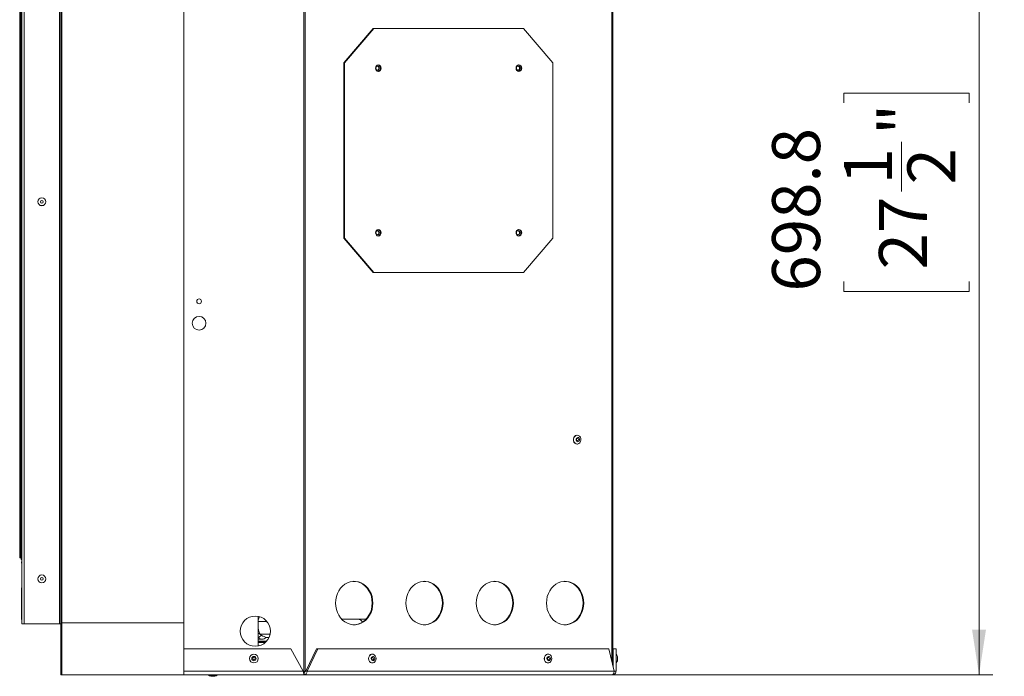
# Model space of a CAD drawing. Units: millimetres. Extents: x 182 to 3223, y 155 to 2657.
# Drawn here: x 2505 to 3223, y 387 to 865 of the extents above; entities that cross this region are included whole.
import ezdxf

# ---------------------------------------------------------------- set-up
doc = ezdxf.new("R2010")
doc.units = ezdxf.units.MM
doc.header["$LTSCALE"] = 10
doc.styles.add('SLDTEXTSTYLE0', font='TXT', dxfattribs={"width": 0.75})
doc.dimstyles.new('SLDDIMSTYLE0', dxfattribs={"dimtxt": 35, "dimasz": 33.02, "dimexe": 0, "dimexo": 0.0625, "dimgap": 8.75, "dimtad": 1, "dimdec": 1, "dimrnd": 1e-09, "dimzin": 12, "dimdsep": 46, "dimtxsty": 'SLDTEXTSTYLE0', "dimsah": 1, "dimcen": 0.09, "dimadec": 0, "dimazin": 3, "dimtfac": 1, "dimtdec": 1, "dimtofl": 0, "dimtmove": 0, "dimatfit": 3, "dimfxl": 1, "dimfrac": 2, "dimtolj": 1, "dimtzin": 12, "dimarcsym": 0})

# ---------------------------------------------------------------- blocks, each defined once
blk = doc.blocks.new('_D_5')
at = {"color": 7, "linetype": 'Continuous', "lineweight": 0}
for p, q in [((3204.62, 387.55), (3204.62, 1086.3)), ((3105.98, 804.61), (3105.98, 811.71)), ((3105.98, 811.71), (3197.51, 811.71)), ((3197.51, 811.71), (3197.51, 804.61)), ((3148.16, 740.03), (3148.16, 776.15)), ((3105.98, 674.3), (3105.98, 667.19)), ((3197.51, 667.19), (3197.51, 674.3)), ((3105.98, 667.19), (3197.51, 667.19)), ((2634.97, 387.55), (3214.62, 387.55))]:
    blk.add_line(p, q, dxfattribs=at)
for points in [[(3204.62, 1086.3), (3199.54, 1053.28), (3209.7, 1053.28)], [(3204.62, 387.55), (3209.7, 420.57), (3199.54, 420.57)]]:
    blk.add_solid(points, dxfattribs=at)
at = {"color": 7, "linetype": 'Continuous', "lineweight": 0, "char_height": 35, "attachment_point": 1, "rotation": 90, "style": 'SLDTEXTSTYLE0'}
for s, insert in [('"', (3131.69, 781.28, 0.1)), ('698.8', (3053.75, 667.04, 0.1)), ('1', (3106.11, 745.16, 0.1)), ('2', (3152.4, 745.16, 0.1)), ('27', (3131.69, 683.18, 0.1))]:
    blk.add_mtext(s, dxfattribs=dict(at, insert=insert))

msp = doc.modelspace()

# ---------------------------------------------------------------- linework, layer by layer
at = {"color": 7, "linetype": 'Continuous', "lineweight": 15}
for p, q in [((2535.97, 1623.43), (2535.97, 425.55)), ((2624.97, 1623.43), (2624.97, 425.55)), ((2713.23, 389.95), (2713.23, 1117.45)), ((2506.67, 424.81), (2506.67, 1077.55)), ((2508.39, 424.81), (2508.39, 1077.55)), ((2534.25, 424.81), (2534.25, 1077.55)), ((2535.06, 1077.55), (2535.06, 424.81)), ((2505.18, 473.34), (2505.18, 1046.17)), ((2505.49, 472.97), (2505.49, 1046.54)), ((2506.19, 472.14), (2506.19, 1047.37)), ((2506.57, 471.76), (2506.57, 1047.76)), ((2937.64, 394.32), (2937.64, 932.7)), ((2741.5, 833.85), (2762.86, 858.85)), ((2763.33, 858.85), (2741.98, 833.85)), ((2762.86, 858.85), (2763.33, 858.85)), ((2763.33, 858.85), (2872.48, 858.85)), ((2893.83, 833.85), (2872.48, 858.85)), ((2741.98, 833.85), (2741.5, 833.85)), ((2741.5, 706.05), (2741.5, 833.85)), ((2741.98, 706.05), (2741.98, 833.85)), ((2893.83, 833.85), (2893.83, 706.05)), ((2741.5, 706.05), (2741.98, 706.05)), ((2762.86, 681.05), (2741.5, 706.05)), ((2741.98, 706.05), (2763.33, 681.05)), ((2872.48, 681.05), (2893.83, 706.05)), ((2763.33, 681.05), (2762.86, 681.05)), ((2872.48, 681.05), (2763.33, 681.05)), ((2911.69, 562.3), (2911.59, 562.3)), ((2911.59, 555.9), (2911.69, 555.9)), ((2911.85, 558.2), (2911.9, 558.2)), ((2505.49, 472.97), (2506.19, 472.83)), ((2506.41, 469.89), (2506.41, 468.97)), ((2506.41, 469.89), (2506.67, 469.89)), ((2506.42, 468.97), (2506.41, 468.97)), ((2506.42, 469.86), (2506.42, 468.95)), ((2506.42, 469.86), (2506.67, 469.86)), ((2506.67, 468.95), (2506.42, 468.95)), ((2506.57, 471.76), (2506.67, 471.76)), ((2506.4, 428.05), (2506.4, 450.23)), ((2506.4, 428.05), (2506.67, 428.05)), ((2506.67, 424.81), (2508.39, 424.81)), ((2508.39, 424.81), (2534.25, 424.81)), ((2534.25, 424.81), (2535.06, 424.81)), ((2535.06, 387.73), (2535.06, 424.81)), ((2535.97, 424.81), (2535.06, 424.81)), ((2535.97, 425.55), (2624.97, 425.55)), ((2535.97, 425.55), (2535.97, 387.55)), ((2624.97, 425.55), (2624.97, 387.55)), ((2678.97, 430.27), (2678.97, 408.63)), ((2685.35, 426.58), (2679.02, 426.58)), ((2751.51, 428.24), (2739.95, 428.24)), ((2757.79, 428.24), (2751.51, 428.24)), ((2679.02, 417.74), (2680.19, 417.74)), ((2687.74, 417.21), (2680.38, 417.21)), ((2681.15, 416.21), (2681.39, 416.48)), ((2681.15, 416.21), (2681.36, 416.45)), ((2678.97, 414.83), (2679.93, 415.34)), ((2678.97, 413.44), (2682.04, 413.51)), ((2678.97, 412.24), (2685.29, 412.24)), ((2685.11, 412.04), (2678.97, 412.04)), ((2684.17, 411.13), (2678.97, 411.13)), ((2681.15, 416.21), (2679.93, 415.34)), ((2686.98, 414.87), (2685.12, 414.87)), ((2702.84, 406.6), (2624.97, 406.6)), ((2711.94, 390.39), (2702.84, 406.6)), ((2721.5, 406.6), (2713.72, 390.39)), ((2722.56, 406.6), (2714.78, 390.39)), ((2722.56, 406.6), (2721.5, 406.6)), ((2934.7, 406.6), (2722.56, 406.6)), ((2762.34, 402.65), (2762.24, 402.65)), ((2890.45, 402.65), (2890.35, 402.65)), ((2938.58, 390.39), (2934.7, 406.6)), ((2939.97, 406.6), (2937.94, 406.6)), ((2937.94, 406.6), (2937.94, 393.07)), ((2939.97, 406.6), (2939.97, 390.39)), ((2940.17, 402.65), (2939.97, 402.65)), ((2940.17, 402.65), (2940.17, 396.25)), ((2762.24, 396.25), (2762.34, 396.25)), ((2890.35, 396.25), (2890.45, 396.25)), ((2939.97, 396.25), (2940.17, 396.25)), ((2940.98, 398.05), (2940.98, 400.85)), ((2535.97, 387.73), (2535.06, 387.73)), ((2713.23, 389.95), (2712.34, 389.95)), ((2712.68, 387.55), (2712.68, 389.58)), ((2713.23, 389.95), (2713.41, 389.95)), ((2713.72, 390.39), (2714.78, 390.39)), ((2714.78, 390.39), (2938.58, 390.39)), ((2939.97, 390.39), (2938.58, 390.39)), ((2624.97, 387.55), (2535.97, 387.55)), ((2712.68, 387.55), (2624.97, 387.55)), ((2642.77, 387.55), (2642.77, 387.35)), ((2643.95, 387.35), (2642.77, 387.35)), ((2649.17, 387.35), (2643.95, 387.35)), ((2644.57, 386.54), (2647.37, 386.54)), ((2649.17, 387.35), (2649.17, 387.55)), ((2937.13, 387.55), (2712.68, 387.55))]:
    msp.add_line(p, q, dxfattribs=at)
at = {"color": 8, "linetype": 'Continuous', "lineweight": 15}
for p, q in [((2712.34, 389.95), (2712.34, 1101.3)), ((2936.81, 397.78), (2936.81, 933.53)), ((2506.67, 450.23), (2506.4, 450.23)), ((2940.96, 399.72), (2940.96, 400.99)), ((2940.96, 397.91), (2940.96, 399.72)), ((2624.97, 390.39), (2711.94, 390.39)), ((2644.44, 386.56), (2647.51, 386.56))]:
    msp.add_line(p, q, dxfattribs=at)
at = {"color": 7, "linetype": 'Continuous', "lineweight": 15, "flags": 128}
for points in [[(2764.61, 829.95), (2764.77, 830.87), (2765.21, 831.65), (2765.88, 832.17), (2766.66, 832.35), (2767.45, 832.17), (2768.11, 831.65), (2768.56, 830.87), (2768.71, 829.95), (2768.56, 829.03), (2768.11, 828.25), (2767.45, 827.73), (2766.66, 827.55), (2765.88, 827.73), (2765.21, 828.25), (2764.77, 829.03), (2764.61, 829.95)], [(2764.88, 829.95), (2764.98, 830.53), (2765.27, 831.03), (2765.69, 831.36), (2766.19, 831.47), (2766.68, 831.36), (2767.11, 831.03), (2767.39, 830.53), (2767.49, 829.95), (2767.39, 829.37), (2767.11, 828.87), (2766.68, 828.54), (2766.19, 828.42), (2765.69, 828.54), (2765.27, 828.87), (2764.98, 829.37), (2764.88, 829.95)], [(2871.2, 829.95), (2871.04, 829.03), (2870.6, 828.25), (2869.94, 827.73), (2869.15, 827.55), (2868.37, 827.73), (2867.7, 828.25), (2867.26, 829.03), (2867.1, 829.95), (2867.26, 830.87), (2867.7, 831.65), (2868.37, 832.17), (2869.15, 832.35), (2869.94, 832.17), (2870.6, 831.65), (2871.04, 830.87), (2871.2, 829.95)], [(2867.37, 829.95), (2867.47, 830.53), (2867.75, 831.03), (2868.18, 831.36), (2868.68, 831.47), (2869.17, 831.36), (2869.6, 831.03), (2869.88, 830.53), (2869.98, 829.95), (2869.88, 829.37), (2869.6, 828.87), (2869.17, 828.54), (2868.68, 828.42), (2868.18, 828.54), (2867.75, 828.87), (2867.47, 829.37), (2867.37, 829.95)], [(2768.71, 709.95), (2768.56, 709.03), (2768.11, 708.25), (2767.45, 707.73), (2766.66, 707.55), (2765.88, 707.73), (2765.21, 708.25), (2764.77, 709.03), (2764.61, 709.95), (2764.77, 710.87), (2765.21, 711.65), (2765.88, 712.17), (2766.66, 712.35), (2767.45, 712.17), (2768.11, 711.65), (2768.56, 710.87), (2768.71, 709.95)], [(2764.88, 709.95), (2764.98, 710.53), (2765.27, 711.03), (2765.69, 711.36), (2766.19, 711.47), (2766.68, 711.36), (2767.11, 711.03), (2767.39, 710.53), (2767.49, 709.95), (2767.39, 709.37), (2767.11, 708.87), (2766.68, 708.54), (2766.19, 708.42), (2765.69, 708.54), (2765.27, 708.87), (2764.98, 709.37), (2764.88, 709.95)], [(2867.1, 709.95), (2867.26, 710.87), (2867.7, 711.65), (2868.37, 712.17), (2869.15, 712.35), (2869.94, 712.17), (2870.6, 711.65), (2871.04, 710.87), (2871.2, 709.95), (2871.04, 709.03), (2870.6, 708.25), (2869.94, 707.73), (2869.15, 707.55), (2868.37, 707.73), (2867.7, 708.25), (2867.26, 709.03), (2867.1, 709.95)], [(2867.37, 709.95), (2867.47, 710.53), (2867.75, 711.03), (2868.18, 711.36), (2868.68, 711.47), (2869.17, 711.36), (2869.6, 711.03), (2869.88, 710.53), (2869.98, 709.95), (2869.88, 709.37), (2869.6, 708.87), (2869.17, 708.54), (2868.68, 708.42), (2868.18, 708.54), (2867.75, 708.87), (2867.47, 709.37), (2867.37, 709.95)], [(2911.59, 562.3), (2911.43, 562.29), (2910.51, 562.04), (2909.72, 561.43), (2909.15, 560.54), (2908.88, 559.47), (2908.93, 558.36), (2909.31, 557.34), (2909.96, 556.53), (2910.81, 556.03), (2911.59, 555.9)], [(2911.54, 562.29), (2910.61, 562.04), (2909.82, 561.43), (2909.25, 560.54), (2908.98, 559.47), (2909.04, 558.36), (2909.41, 557.34), (2910.06, 556.53), (2910.91, 556.03), (2911.85, 555.9), (2912.78, 556.16), (2913.57, 556.77), (2914.14, 557.66), (2914.41, 558.73), (2914.35, 559.84), (2913.98, 560.86), (2913.33, 561.66), (2912.48, 562.16), (2911.54, 562.29)], [(2912.18, 557.56), (2911.67, 557.65), (2911.23, 557.95), (2910.92, 558.43), (2910.79, 559.01), (2910.86, 559.6), (2911.12, 560.12), (2911.53, 560.48), (2912.03, 560.63), (2912.53, 560.55), (2912.98, 560.25), (2913.28, 559.77), (2913.41, 559.19), (2913.34, 558.59), (2913.08, 558.08), (2912.67, 557.72), (2912.18, 557.56)], [(2762.66, 439.95), (2762.51, 442.32), (2762.06, 444.63), (2761.32, 446.84), (2760.31, 448.89), (2759.04, 450.75), (2757.56, 452.36), (2755.88, 453.7), (2754.06, 454.73), (2752.12, 455.43), (2750.12, 455.78), (2748.09, 455.78), (2746.09, 455.43), (2744.15, 454.73), (2742.33, 453.7), (2740.65, 452.36), (2739.17, 450.75), (2737.9, 448.89), (2736.89, 446.84), (2736.15, 444.63), (2735.7, 442.32), (2735.55, 439.95), (2735.7, 437.58), (2736.15, 435.27), (2736.89, 433.06), (2737.9, 431.01), (2739.17, 429.15), (2740.65, 427.54), (2742.33, 426.2), (2744.15, 425.17), (2746.09, 424.47), (2748.09, 424.12), (2750.12, 424.12), (2752.12, 424.47), (2754.06, 425.17), (2755.88, 426.2), (2757.56, 427.54), (2759.04, 429.15), (2760.31, 431.01), (2761.32, 433.06), (2762.06, 435.27), (2762.51, 437.58), (2762.66, 439.95)], [(2748.87, 455.82), (2749.64, 455.78), (2751.65, 455.43), (2753.58, 454.73), (2755.41, 453.7), (2757.08, 452.36), (2758.57, 450.75), (2759.83, 448.89), (2760.85, 446.84), (2761.59, 444.63), (2762.04, 442.32), (2762.19, 439.95), (2762.04, 437.58), (2761.59, 435.27), (2760.85, 433.06), (2759.83, 431.01), (2758.57, 429.15), (2757.08, 427.54), (2755.41, 426.2), (2753.58, 425.17), (2751.65, 424.47), (2749.64, 424.12), (2748.87, 424.08)], [(2813.91, 439.95), (2813.76, 442.32), (2813.31, 444.63), (2812.57, 446.84), (2811.55, 448.89), (2810.29, 450.75), (2808.8, 452.36), (2807.13, 453.7), (2805.3, 454.73), (2803.37, 455.43), (2801.36, 455.78), (2799.34, 455.78), (2797.33, 455.43), (2795.4, 454.73), (2793.57, 453.7), (2791.9, 452.36), (2790.41, 450.75), (2789.15, 448.89), (2788.13, 446.84), (2787.39, 444.63), (2786.94, 442.32), (2786.79, 439.95), (2786.94, 437.58), (2787.39, 435.27), (2788.13, 433.06), (2789.15, 431.01), (2790.41, 429.15), (2791.9, 427.54), (2793.57, 426.2), (2795.4, 425.17), (2797.33, 424.47), (2799.34, 424.12), (2801.36, 424.12), (2803.37, 424.47), (2805.3, 425.17), (2807.13, 426.2), (2808.8, 427.54), (2810.29, 429.15), (2811.55, 431.01), (2812.57, 433.06), (2813.31, 435.27), (2813.76, 437.58), (2813.91, 439.95)], [(2800.11, 455.82), (2800.89, 455.78), (2802.89, 455.43), (2804.83, 454.73), (2806.65, 453.7), (2808.33, 452.36), (2809.81, 450.75), (2811.08, 448.89), (2812.09, 446.84), (2812.83, 444.63), (2813.28, 442.32), (2813.43, 439.95), (2813.28, 437.58), (2812.83, 435.27), (2812.09, 433.06), (2811.08, 431.01), (2809.81, 429.15), (2808.33, 427.54), (2806.65, 426.2), (2804.83, 425.17), (2802.89, 424.47), (2800.89, 424.12), (2800.11, 424.08)], [(2865.15, 439.95), (2865, 442.32), (2864.55, 444.63), (2863.81, 446.84), (2862.8, 448.89), (2861.53, 450.75), (2860.05, 452.36), (2858.37, 453.7), (2856.55, 454.73), (2854.61, 455.43), (2852.61, 455.78), (2850.58, 455.78), (2848.58, 455.43), (2846.64, 454.73), (2844.81, 453.7), (2843.14, 452.36), (2841.65, 450.75), (2840.39, 448.89), (2839.38, 446.84), (2838.64, 444.63), (2838.19, 442.32), (2838.04, 439.95), (2838.19, 437.58), (2838.64, 435.27), (2839.38, 433.06), (2840.39, 431.01), (2841.65, 429.15), (2843.14, 427.54), (2844.81, 426.2), (2846.64, 425.17), (2848.58, 424.47), (2850.58, 424.12), (2852.61, 424.12), (2854.61, 424.47), (2856.55, 425.17), (2858.37, 426.2), (2860.05, 427.54), (2861.53, 429.15), (2862.8, 431.01), (2863.81, 433.06), (2864.55, 435.27), (2865, 437.58), (2865.15, 439.95)], [(2851.36, 455.82), (2852.13, 455.78), (2854.14, 455.43), (2856.07, 454.73), (2857.9, 453.7), (2859.57, 452.36), (2861.06, 450.75), (2862.32, 448.89), (2863.33, 446.84), (2864.07, 444.63), (2864.53, 442.32), (2864.68, 439.95), (2864.53, 437.58), (2864.07, 435.27), (2863.33, 433.06), (2862.32, 431.01), (2861.06, 429.15), (2859.57, 427.54), (2857.9, 426.2), (2856.07, 425.17), (2854.14, 424.47), (2852.13, 424.12), (2851.36, 424.08)], [(2916.4, 439.95), (2916.25, 442.32), (2915.79, 444.63), (2915.05, 446.84), (2914.04, 448.89), (2912.78, 450.75), (2911.29, 452.36), (2909.62, 453.7), (2907.79, 454.73), (2905.86, 455.43), (2903.85, 455.78), (2901.83, 455.78), (2899.82, 455.43), (2897.88, 454.73), (2896.06, 453.7), (2894.38, 452.36), (2892.9, 450.75), (2891.64, 448.89), (2890.62, 446.84), (2889.88, 444.63), (2889.43, 442.32), (2889.28, 439.95), (2889.43, 437.58), (2889.88, 435.27), (2890.62, 433.06), (2891.64, 431.01), (2892.9, 429.15), (2894.38, 427.54), (2896.06, 426.2), (2897.88, 425.17), (2899.82, 424.47), (2901.83, 424.12), (2903.85, 424.12), (2905.86, 424.47), (2907.79, 425.17), (2909.62, 426.2), (2911.29, 427.54), (2912.78, 429.15), (2914.04, 431.01), (2915.05, 433.06), (2915.79, 435.27), (2916.25, 437.58), (2916.4, 439.95)], [(2902.6, 455.82), (2903.38, 455.78), (2905.38, 455.43), (2907.32, 454.73), (2909.14, 453.7), (2910.82, 452.36), (2912.3, 450.75), (2913.57, 448.89), (2914.58, 446.84), (2915.32, 444.63), (2915.77, 442.32), (2915.92, 439.95), (2915.77, 437.58), (2915.32, 435.27), (2914.58, 433.06), (2913.57, 431.01), (2912.3, 429.15), (2910.82, 427.54), (2909.14, 426.2), (2907.32, 425.17), (2905.38, 424.47), (2903.38, 424.12), (2902.6, 424.08)], [(2760.26, 401.53), (2759.78, 400.57), (2759.61, 399.48), (2759.76, 398.38), (2760.23, 397.42), (2760.95, 396.69), (2761.84, 396.3), (2762.79, 396.29), (2763.68, 396.66), (2764.42, 397.37), (2764.9, 398.33), (2765.07, 399.42), (2764.92, 400.51), (2764.45, 401.48), (2763.73, 402.2), (2762.84, 402.59), (2761.89, 402.61), (2761, 402.24), (2760.26, 401.53)], [(2888.38, 401.53), (2887.89, 400.57), (2887.72, 399.48), (2887.87, 398.38), (2888.34, 397.42), (2889.06, 396.69), (2889.95, 396.3), (2890.9, 396.29), (2891.8, 396.66), (2892.53, 397.37), (2893.01, 398.33), (2893.18, 399.42), (2893.03, 400.51), (2892.56, 401.48), (2891.84, 402.2), (2890.95, 402.59), (2890, 402.61), (2889.11, 402.24), (2888.38, 401.53)], [(2760.16, 401.53), (2759.68, 400.57), (2759.5, 399.48), (2759.66, 398.38), (2760.13, 397.42), (2760.85, 396.69), (2761.74, 396.3), (2762.24, 396.25)], [(2763.75, 398.45), (2763.34, 398.08), (2762.85, 397.92), (2762.34, 397.99), (2761.9, 398.28), (2761.58, 398.75), (2761.44, 399.33), (2761.5, 399.93), (2761.75, 400.45), (2762.15, 400.82), (2762.65, 400.98), (2763.16, 400.91), (2763.6, 400.62), (2763.92, 400.15), (2764.06, 399.57), (2764, 398.97), (2763.75, 398.45)], [(2888.27, 401.53), (2887.79, 400.57), (2887.61, 399.48), (2887.77, 398.38), (2888.24, 397.42), (2888.96, 396.69), (2889.85, 396.3), (2890.35, 396.25)], [(2891.86, 398.45), (2891.46, 398.08), (2890.96, 397.92), (2890.45, 397.99), (2890.01, 398.28), (2889.69, 398.75), (2889.55, 399.33), (2889.61, 399.93), (2889.86, 400.45), (2890.27, 400.82), (2890.76, 400.98), (2891.27, 400.91), (2891.71, 400.62), (2892.03, 400.15), (2892.17, 399.57), (2892.11, 398.97), (2891.86, 398.45)], [(2937.94, 400.97), (2937.71, 401.12), (2937.64, 401.15)]]:
    msp.add_lwpolyline(points, dxfattribs=at)
at = {"color": 7, "linetype": 'Continuous', "lineweight": 15}
for centre, radius in [((2521.32, 732.55), 2.92), ((2521.32, 732.55), 2.86), ((2521.32, 732.55), 0.965), ((2635.97, 659.95), 1.75), ((2635.97, 643.95), 5), ((2521.32, 457.55), 2.92), ((2521.32, 457.55), 2.86), ((2521.32, 457.55), 0.965), ((2676.97, 419.45), 11), ((2675.97, 399.45), 3.2), ((2675.97, 399.45), 1.54), ((2675.97, 399.45), 0.9)]:
    msp.add_circle(centre, radius, dxfattribs=at)
for centre, radius, start, end in [((2765.47, 829.95), 1.57, 287.63023, 72.36977), ((2765.84, 829.95), 2.46, 283.8525, 76.1475), ((2867.96, 829.95), 1.57, 287.63023, 72.36977), ((2868.45, 830.1), 2.28, 356.24778, 78.22995), ((2868.45, 829.8), 2.28, 281.77102, 3.75125), ((2765.47, 709.95), 1.57, 287.63038, 72.36962), ((2765.96, 710.1), 2.28, 356.24865, 78.22988), ((2867.96, 709.95), 1.57, 287.63038, 72.36962), ((2868.33, 709.95), 2.46, 283.85288, 76.14712), ((2765.96, 709.8), 2.28, 281.77014, 3.75168), ((2505.56, 473.34), 0.381, 180, 259.15694), ((2506.57, 472.14), 0.381, 180, 270), ((2508.13, 450.23), 1.73, 147.65187, 180), ((2534.25, 424.01), 0.813, 0, 79.81825), ((2679.01, 417.52), 2.37, 269.10109, 292.79956), ((2682.22, 417.17), 3.67, 216.95086, 266.33804), ((2681.76, 417.15), 3.65, 273.58061, 322.21175), ((2762.28, 400.08), 2.57, 90.95558, 145.70099), ((2890.39, 400.08), 2.57, 90.95578, 145.70078), ((2935.55, 399.45), 5.62, 15.86892, 34.70805), ((2936.85, 399.45), 1.88, 295.01992, 305.65712), ((2935.55, 399.45), 5.62, 325.29195, 344.13108), ((2940.48, 400.85), 0.5, 0, 15.86892), ((2940.48, 398.05), 0.5, 344.13108, 0), ((2645.97, 391.97), 5.62, 235.29195, 254.13108), ((2644.57, 387.04), 0.5, 254.13108, 270), ((2647.37, 387.04), 0.5, 270, 285.86892), ((2645.97, 391.97), 5.62, 285.86892, 304.70805)]:
    msp.add_arc(centre, radius, start, end, dxfattribs=at)
at = {"color": 8, "linetype": 'Continuous', "lineweight": 15}
for centre, radius, start, end in [((2911.73, 559.1), 0.911, 280.3123, 82.40636), ((2751.5, 424.27), 3.97, 25.6394, 89.92796), ((2762.38, 399.44), 0.912, 320.42318, 82.43116), ((2762.49, 399.27), 0.717, 270.98236, 325.87966), ((2890.49, 399.44), 0.912, 320.42367, 82.43068), ((2890.6, 399.27), 0.717, 270.98304, 325.87898)]:
    msp.add_arc(centre, radius, start, end, dxfattribs=at)
at = {"color": 7, "linetype": 'Continuous', "lineweight": 15}
for points, knots in [([(2911.89, 558.2), (2911.84, 558.2), (2911.71, 558.2), (2911.51, 558.3), (2911.31, 558.51), (2911.18, 558.79), (2911.14, 559.11), (2911.19, 559.44), (2911.33, 559.72), (2911.53, 559.91), (2911.71, 560), (2911.82, 559.99), (2911.85, 559.98)], [0, 0, 0, 0, 0.075152, 0.198599, 0.305593, 0.407159, 0.514491, 0.620237, 0.725308, 0.831626, 0.945009, 1, 1, 1, 1]), ([(2680.06, 430.1), (2680.02, 430.01), (2679.72, 429.38), (2679.29, 428.19), (2679.11, 427.12), (2679.02, 426.58)], [0, 0, 0, 0, 0.070088, 0.530783, 1, 1, 1, 1]), ([(2679.05, 421.89), (2679.06, 421.78), (2679.19, 420.94), (2679.56, 419.35), (2680.11, 417.93), (2680.38, 417.21)], [0, 0, 0, 0, 0.070088, 0.530784, 1, 1, 1, 1]), ([(2680.38, 417.21), (2680.48, 417.11), (2680.87, 416.73), (2681.57, 416.33), (2682.09, 416.04)], [0, 0, 0, 0, 0.257552, 1, 1, 1, 1]), ([(2682.09, 416.04), (2682.32, 415.93), (2683.16, 415.54), (2684.29, 415.15), (2685.12, 414.87)], [0, 0, 0, 0, 0.268634, 1, 1, 1, 1]), ([(2762.5, 398.56), (2762.47, 398.56), (2762.36, 398.54), (2762.17, 398.64), (2761.97, 398.84), (2761.84, 399.12), (2761.79, 399.44), (2761.83, 399.77), (2761.96, 400.05), (2762.16, 400.25), (2762.34, 400.35), (2762.46, 400.34), (2762.5, 400.33)], [0, 0, 0, 0, 0.047904, 0.175724, 0.285382, 0.38895, 0.49844, 0.606148, 0.713074, 0.82105, 0.935561, 1, 1, 1, 1]), ([(2890.61, 398.56), (2890.58, 398.56), (2890.47, 398.54), (2890.28, 398.64), (2890.08, 398.84), (2889.95, 399.12), (2889.9, 399.44), (2889.94, 399.77), (2890.07, 400.05), (2890.27, 400.25), (2890.45, 400.35), (2890.57, 400.34), (2890.61, 400.33)], [0, 0, 0, 0, 0.047903, 0.17573, 0.285385, 0.388957, 0.498443, 0.60615, 0.713077, 0.82105, 0.935564, 1, 1, 1, 1]), ([(2712.68, 387.55), (2712.62, 387.59), (2712.49, 387.68), (2712.31, 388.33), (2712.13, 389.27), (2712.01, 390.02), (2711.94, 390.39)], [0, 0, 0, 0, 0.249998, 0.499997, 0.750001, 1, 1, 1, 1]), ([(2712.68, 389.58), (2712.62, 389.59), (2712.49, 389.62), (2712.31, 389.8), (2712.13, 390.07), (2712.01, 390.29), (2711.94, 390.39)], [0, 0, 0, 0, 0.250002, 0.500003, 0.750003, 1, 1, 1, 1]), ([(2714.78, 390.39), (2714.71, 390.02), (2714.56, 389.27), (2714.06, 388.33), (2713.41, 387.68), (2712.92, 387.59), (2712.68, 387.55)], [0, 0, 0, 0, 0.250001, 0.500002, 0.750001, 1, 1, 1, 1]), ([(2713.72, 390.39), (2713.67, 390.29), (2713.55, 390.07), (2713.29, 389.8), (2713, 389.62), (2712.78, 389.59), (2712.68, 389.58)], [0, 0, 0, 0, 0.249998, 0.500002, 0.750005, 1, 1, 1, 1]), ([(2937.13, 387.55), (2937.32, 387.59), (2937.7, 387.68), (2938.19, 388.33), (2938.52, 389.27), (2938.56, 390.02), (2938.58, 390.39)], [0, 0, 0, 0, 0.25, 0.499997, 0.749998, 1, 1, 1, 1]), ([(2939.97, 390.39), (2939.93, 390.02), (2939.85, 389.27), (2939.19, 388.33), (2938.25, 387.68), (2937.5, 387.59), (2937.13, 387.55)], [0, 0, 0, 0, 0.25, 0.500001, 0.750001, 1, 1, 1, 1])]:
    msp.add_open_spline(points, degree=3, knots=knots, dxfattribs=at)

# ---------------------------------------------------------------- dimensions: what is measured, and where the dimension line sits
at = {"color": 7, "linetype": 'Continuous', "lineweight": 0}
dim = msp.add_linear_dim(base=(3204.6241, 1086.3047), p1=(2624.9744, 387.547), p2=(3223.0641, 1086.3047), angle=90, dimstyle='SLDDIMSTYLE0', dxfattribs=at)
dim.commit()
dim.dimension.update_dxf_attribs({"geometry": '_D_5', "text_midpoint": (3204.6241, 739.451), "dimtype": 160})

doc.saveas('drawing.dxf')
